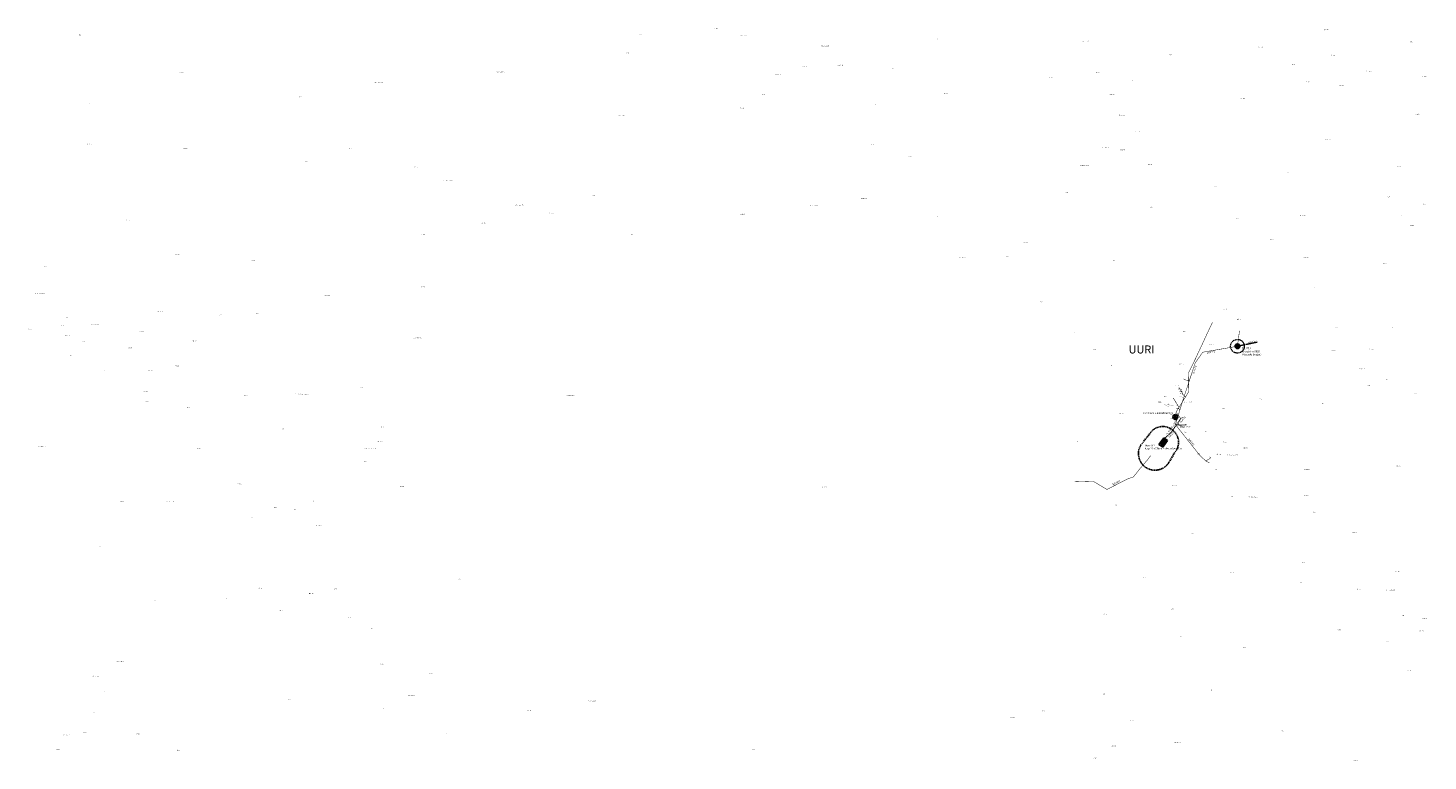
# Model space of a CAD drawing. Units: metres. Extents: x 571695 to 607508, y 6587513 to 6615825.
# Drawn here: x 583323 to 589431, y 6593931 to 6597128 of the extents above; entities that cross this region are included whole.
import ezdxf
from ezdxf.lldxf.tags import DXFTag

# ---------------------------------------------------------------- set-up
doc = ezdxf.new("R2010")
doc.units = ezdxf.units.M
doc.header["$LTSCALE"] = 25.4
doc.linetypes.add('DASHED', pattern=[0.75, 0.5, -0.25])
for name, color, linetype in [('0_asulad', 252, 'Continuous'), ('0_kanal_OL', 34, '0_K-sw'), ('0_rajatised', 7, 'Continuous'), ('0_sadeveekraav_OL', 114, 'Continuous'), ('0_vesi_OL', 152, '0_V-sw'), ('0_vesi_PR_I', 150, '0_V1-sw')]:
    doc.layers.add(name, color=color, linetype=linetype)
doc.layers.add('alus_aadress', color=252, linetype='Continuous', lineweight=0)
doc.styles.add('DGN_KATASTRIYKSUS_353 - Default$0$Styledgn000', font='dgn000.shx')
doc.styles.add('DGN_KATASTRIYKSUS_353 - Default$0$Styletxt', font='txt.shx')
doc.styles.get("Standard").update_dxf_attribs({"font": 'arial.ttf'})
doc.styles.add('Text_P', font='verdana.ttf')
doc.styles.add('torude_nimed', font='arial.ttf', dxfattribs={"height": 6})
tags = doc.linetypes.add('0_K-sw', pattern='A,5.49154,-0.395185,["K",Standard,S=0.816327,R=0,X=0,Y=-0.408163],-1.159521', length=7.046246).pattern_tags.tags
tags[6] = DXFTag(74, 10)
tags = doc.linetypes.add('0_V-sw', pattern='A,5.49154,-0.395185,["V",Standard,S=0.816327,R=0,X=0,Y=-0.408163],-1.159521', length=7.046246).pattern_tags.tags
tags[6] = DXFTag(74, 10)
tags = doc.linetypes.add('0_V1-sw', pattern='A,4.5398,-0.562383,["V1",Standard,S=0.816327,R=0,X=0,Y=-0.409834],-1.944064', length=7.046247).pattern_tags.tags
tags[6] = DXFTag(74, 10)
doc.dimstyles.new('ISO-25', dxfattribs={"dimtxt": 2.5, "dimasz": 2.5, "dimexe": 1.25, "dimexo": 0.625, "dimtad": 1, "dimtxsty": 'Standard', "dimcen": 2.5, "dimadec": 0, "dimazin": 0, "dimtfac": 1, "dimtmove": 0, "dimatfit": 3, "dimfxl": 1, "dimarcsym": 0})

# ---------------------------------------------------------------- blocks, each defined once
blk = doc.blocks.new('VPJ_OL')
at = {"layer": '0_rajatised', "linetype": 'Continuous'}
h = blk.add_hatch(color=0, dxfattribs=at)
edge = h.paths.add_edge_path()
edge.add_arc((0, 0), 1.8, 0, 360)
at = {"layer": '0_rajatised', "color": 0, "linetype": 'Continuous'}
for radius in [3.5, 1.8]:
    blk.add_circle((0, 0), radius, dxfattribs=at)
blk = doc.blocks.new('*D8')
at = {"layer": '0_rajatised', "color": 0, "linetype": 'Continuous', "lineweight": -2, "transparency": 16777216}
for p, q in [((588599.7, 6595740), (588629, 6595746.1)), ((588685.3, 6595757.7), (588636.9, 6595747.7))]:
    blk.add_line(p, q, dxfattribs=at)
at = {"layer": '0_rajatised', "color": 0, "linetype": 'Continuous', "transparency": 16777216}
blk.add_solid([(588636.6, 6595749), (588637.1, 6595746.4), (588629, 6595746.1)], dxfattribs=at)
at = {"layer": 'DEFPOINTS', "color": 0, "linetype": 'Continuous', "transparency": 16777216}
for p in [(588629, 6595746.1), (588599.7, 6595740)]:
    blk.add_point(p, dxfattribs=at)
at = {"layer": '0_rajatised', "color": 0, "linetype": 'Continuous', "transparency": 16777216, "insert": (588664.2, 6595757.7), "char_height": 7, "attachment_point": 5, "rotation": 11.67669}
blk.add_mtext('SKA 30m', dxfattribs=at)
blk = doc.blocks.new('RVP_ol')
at = {"layer": '0_rajatised'}
blk.add_hatch(color=0, dxfattribs=at).paths.add_polyline_path([(-4.5, -3.7), (4.5, -3.7), (4.5, 0), (-4.5, 0)])
at = {"layer": '0_rajatised', "color": 0, "linetype": 'Continuous'}
for p, q in [((6, 1.5), (-6, 1.5)), ((-6, 1.5), (-6, -5.2)), ((6, -5.2), (6, 1.5)), ((-6, -5.2), (6, -5.2))]:
    blk.add_line(p, q, dxfattribs=at)
at = {"layer": '0_rajatised', "color": 0}
for p, q in [((4.5, 0), (-4.5, 0)), ((-4.5, 0), (-4.5, -3.7)), ((4.5, -3.7), (4.5, 0)), ((-4.5, -3.7), (4.5, -3.7))]:
    blk.add_line(p, q, dxfattribs=at)
blk = doc.blocks.new('TVM_ol')
at = {"layer": '0_rajatised', "linetype": 'Continuous'}
blk.add_hatch(color=0, dxfattribs=at).paths.add_polyline_path([(1.3, 1.3, 0.670358), (-1.8, 0, 0.197348), (-1.3, -1.3)])
at = {"layer": '0_rajatised', "color": 0, "linetype": 'Continuous'}
for q in [(-1.3, -1.3), (1.3, 1.3)]:
    blk.add_line((1.3, 1.3), q, dxfattribs=at)
for radius in [3.5, 1.8]:
    blk.add_circle((0, 0), radius, dxfattribs=at)

msp = doc.modelspace()

# ---------------------------------------------------------------- linework, layer by layer
at = {"layer": '0_kanal_OL', "lineweight": -3, "ltscale": 0.05, "const_width": 2, "flags": 128}
for points in [[(588491.001, 6595844.879), (588472.712, 6595806.228), (588416.829, 6595686.129), (588386.421, 6595624.99), (588387.31, 6595541.989), (588372.889, 6595518.812)], [(588346.437, 6595558.565), (588363.125, 6595529.419), (588372.889, 6595518.812), (588331.748, 6595452.761), (588351.447, 6595425.348), (588329.484, 6595392.616), (588311.467, 6595367.417), (588279.168, 6595335.772)], [(588346.741, 6595558.01), (588343.489, 6595555.875)], [(588344.652, 6595473.492), (588320.429, 6595513.51), (588318.201, 6595512.191)], [(588330.15, 6595498.084), (588326.852, 6595496.237)], [(588355.467, 6595542.793), (588351.961, 6595540.701)], [(588363.083, 6595529.465), (588359.882, 6595527.562)], [(588338.071, 6595484.945), (588334.772, 6595483.097)], [(588333.341, 6595398.267), (588376.248, 6595399.303)]]:
    msp.add_lwpolyline(points, dxfattribs=at)
at = {"layer": '0_rajatised', "linetype": 'DASHED', "lineweight": -3, "ltscale": 0.4, "flags": 128}
msp.add_lwpolyline([(588227.322, 6595371.731), (588178.831, 6595309.939, 1.0392345), (588303.517, 6595238.047), (588325.364, 6595275.329, 0.95017971)], format="xyb", close=True, dxfattribs=at)
at = {"layer": '0_rajatised', "linetype": 'DASHED', "lineweight": 13, "ltscale": 0.4}
msp.add_circle((588599.666, 6595740.01), 30, dxfattribs=at)
at = {"layer": '0_sadeveekraav_OL', "lineweight": -3, "const_width": 2, "flags": 128}
msp.add_lwpolyline([(588221.115, 6595263.018), (588206.535, 6595243.756), (588175.814, 6595207.835), (588146.133, 6595170.352), (588122.181, 6595162.023), (588030.067, 6595115.585), (587971.805, 6595150.24), (587941.569, 6595149.503), (587895.844, 6595150.978), (587889.206, 6595151.715)], dxfattribs=at)
at = {"layer": '0_vesi_OL', "linetype": '0_V-sw', "lineweight": 30, "ltscale": 0.05, "const_width": 2, "flags": 128}
for points in [[(588599.666, 6595740.01), (588608.657, 6595808.006)], [(588329.397, 6595398.158), (588334.652, 6595394.252), (588376.244, 6595396.422)]]:
    msp.add_lwpolyline(points, dxfattribs=at)
at = {"layer": '0_vesi_OL', "lineweight": 30, "ltscale": 0.05, "const_width": 2, "flags": 128}
for points in [[(588355.673, 6595485.701), (588365.181, 6595514.983), (588414.99, 6595666.412), (588447.92, 6595713.933), (588599.666, 6595740.01)], [(588355.673, 6595485.701), (588329.397, 6595398.158), (588435.704, 6595263.729), (588463.909, 6595237.594), (588477.897, 6595232.423)]]:
    msp.add_lwpolyline(points, dxfattribs=at)
at = {"layer": '0_vesi_OL', "linetype": '0_V-sw', "ltscale": 0.05, "const_width": 2, "flags": 128}
for points in [[(588390.415, 6595591.942), (588383.605, 6595591.405), (588376.797, 6595592.3), (588370.704, 6595593.733), (588367.299, 6595595.344), (588364.97, 6595598.03)], [(588364.308, 6595512.282), (588360.456, 6595515.988)], [(588280.381, 6595334.963), (588313.882, 6595366.348), (588334.012, 6595396.922), (588345.309, 6595398.494), (588342.276, 6595406.264), (588353.51, 6595425.524), (588362.395, 6595431.119)], [(588461.194, 6595240.184), (588469.975, 6595244.641), (588477.78, 6595249.376), (588480.707, 6595251.745), (588481.682, 6595253.973), (588479.871, 6595256.341), (588478.755, 6595257.455)]]:
    msp.add_lwpolyline(points, dxfattribs=at)
at = {"layer": '0_vesi_OL', "ltscale": 0.05, "const_width": 2, "flags": 128}
msp.add_lwpolyline([(588348.452, 6595461.545), (588344.025, 6595468.919), (588341.415, 6595470.393), (588336.874, 6595469.258), (588335.511, 6595468.805), (588334.263, 6595470.507)], dxfattribs=at)
at = {"layer": '0_vesi_PR_I', "ltscale": 0.05, "const_width": 2}
msp.add_lwpolyline([(588328.827, 6595431.415), (588339.983, 6595434.897)], dxfattribs=at)

# ---------------------------------------------------------------- block references
at = {"layer": '0_rajatised', "color": 171, "xscale": 3, "yscale": 3, "zscale": 3}
msp.add_blockref('VPJ_OL', (588599.666, 6595740.01), dxfattribs=at)
at = {"layer": '0_rajatised', "color": 150, "xscale": 3, "yscale": 3, "zscale": 3}
msp.add_blockref('TVM_ol', (588328.826, 6595431.895), dxfattribs=at)
at = {"layer": '0_rajatised', "xscale": 3, "yscale": 3, "zscale": 3, "rotation": 53.78554158005658}
msp.add_blockref('RVP_ol', (588271.617, 6595323.425), dxfattribs=at)

# ---------------------------------------------------------------- texts
at = {"layer": '0_asulad', "insert": (588124.776, 6595743.488), "char_height": 35, "attachment_point": 1}
msp.add_mtext_dynamic_manual_height_columns('UURI', width=154.17369, gutter_width=25.4, heights=[38.365], dxfattribs=at)
at = {"layer": '0_kanal_OL', "linetype": 'Continuous', "lineweight": 30, "insert": (588304.247, 6595371.719), "char_height": 7, "width": 44.6589, "attachment_point": 5, "rotation": 51.6982051}
msp.add_mtext('De200 PE', dxfattribs=at)
at = {"layer": '0_rajatised', "color": 7, "linetype": 'Continuous', "style": 'Text_P'}
msp.add_text('TVM koos kuivhüdrandiga', height=8, dxfattribs=at).set_placement((588187.659, 6595444.317))
at = {"layer": '0_rajatised', "linetype": 'Continuous', "lineweight": 13, "char_height": 8, "attachment_point": 1}
for s, insert, width in [('{\\fVerdana|b0|i0|c0|p34;PK, VTJ\\P\\fVerdana|b0|i0|c186|p34;katastri nr \\fVerdana|b0|i0|c0|p34;8889\\P(Kuusalu Soojus)}', (588618.777, 6595735.163), 129.79381), ('{\\fVerdana|b0|i0|c0|p34;Uuri RVP\\PKuja 25m, biotiikide ümber 50m}', (588195.351, 6595311.133), 230.86913)]:
    msp.add_mtext(s, dxfattribs=dict(at, insert=insert, width=width))
at = {"layer": '0_sadeveekraav_OL', "lineweight": 30, "ltscale": 3, "insert": (588051.82, 6595142.333), "char_height": 10, "width": 37.7629, "attachment_point": 1, "rotation": 29.3887998, "style": 'torude_nimed'}
msp.add_mtext('kraav', dxfattribs=at)
at = {"layer": '0_vesi_OL', "char_height": 7, "attachment_point": 1}
for s, width, heights, insert, rotation in [('De50 PE', 47.70588, [6.765], (588465.299, 6595714.854), 9.5315558), ('De50 PE', 47.70588, [6.765], (588403.518, 6595621.58), 71.0848136), ('De40 PE', 53.39335, [6.843], (588347.594, 6595409.041), 50.4577055), ('De50 PE', 47.70588, [6.765], (588317.394, 6595387.675), 72.8941676), ('DN25 teras', 53.39335, [6.843], (588347.51, 6595392.029), 1.5298873), ('De32 PE', 53.39335, [6.843], (588298.678, 6595346.513), 45.3382234), ('De63 PE', 47.70588, [6.765], (588390.013, 6595338.874), 308.2178171)]:
    msp.add_mtext_dynamic_manual_height_columns(s, width=width, gutter_width=12.5, heights=heights, dxfattribs=dict(at, insert=insert, rotation=rotation))
at = {"layer": 'alus_aadress'}
for s, style, p in [('Pärna', 'DGN_KATASTRIYKSUS_353 - Default$0$Styletxt', (583542.365, 6597096.61)), ('Toomani', 'DGN_KATASTRIYKSUS_353 - Default$0$Styledgn000', (585982.967, 6597100.165)), ('Jaaniste', 'DGN_KATASTRIYKSUS_353 - Default$0$Styledgn000', (586315.492, 6597124.825)), ('Vana-Aadumiku', 'DGN_KATASTRIYKSUS_353 - Default$0$Styledgn000', (586429.298, 6597095.42)), ('Härjametsa', 'DGN_KATASTRIYKSUS_353 - Default$0$Styletxt', (588973.763, 6597119.46)), ('Andruse-Aadumiku', 'DGN_KATASTRIYKSUS_353 - Default$0$Styledgn000', (586780.827, 6597048.602)), ('Ülpri', 'DGN_KATASTRIYKSUS_353 - Default$0$Styletxt', (587290.131, 6597078.3)), ('Uuri-Pudisoo tee T5', 'DGN_KATASTRIYKSUS_353 - Default$0$Styledgn000', (587913.857, 6597069.59)), ('Aia-Innu tee T8', 'DGN_KATASTRIYKSUS_353 - Default$0$Styledgn000', (588682.097, 6597043.539)), ('Hinno', 'DGN_KATASTRIYKSUS_353 - Default$0$Styledgn000', (589354.166, 6597066.06)), ('Ristiku', 'DGN_KATASTRIYKSUS_353 - Default$0$Styledgn000', (585930.502, 6597017.575)), ('Lea-Aadumiku', 'DGN_KATASTRIYKSUS_353 - Default$0$Styledgn000', (586851.637, 6596964.451)), ('Punso', 'DGN_KATASTRIYKSUS_353 - Default$0$Styledgn000', (588300.667, 6597009.563)), ('Meeta', 'DGN_KATASTRIYKSUS_353 - Default$0$Styledgn000', (588838.74, 6596967.335)), ('Härjakopli', 'DGN_KATASTRIYKSUS_353 - Default$0$Styletxt', (589007.479, 6597008.325)), ('Pärnamäe', 'DGN_KATASTRIYKSUS_353 - Default$0$Styletxt', (583981.937, 6596932.06)), ('Kolga metskond 90', 'DGN_KATASTRIYKSUS_353 - Default$0$Styledgn000', (585365.5, 6596935.205)), ('Liisu-Aadumiku', 'DGN_KATASTRIYKSUS_353 - Default$0$Styledgn000', (586579.177, 6596923.957)), ('Aadumiku', 'DGN_KATASTRIYKSUS_353 - Default$0$Styledgn000', (586703.027, 6596959.207)), ('Jaanistu', 'DGN_KATASTRIYKSUS_353 - Default$0$Styledgn000', (587091.586, 6596948.595)), ('Trullukse', 'DGN_KATASTRIYKSUS_353 - Default$0$Styledgn000', (587779.967, 6596910.82)), ('Oravasaba', 'DGN_KATASTRIYKSUS_353 - Default$0$Styledgn000', (587982.702, 6596931.408)), ('Härjapõllu', 'DGN_KATASTRIYKSUS_353 - Default$0$Styletxt', (589163.583, 6596938.355)), ('Liiniaasa', 'DGN_KATASTRIYKSUS_353 - Default$0$Styledgn000', (589406.611, 6596914.335)), ('Kolga metskond 91', 'DGN_KATASTRIYKSUS_353 - Default$0$Styledgn000', (584835.056, 6596888.745)), ('Kadastiku', 'DGN_KATASTRIYKSUS_353 - Default$0$Styledgn000', (587321.207, 6596839.795)), ('Lepiku', 'DGN_KATASTRIYKSUS_353 - Default$0$Styledgn000', (588134.571, 6596896.785)), ('Kasemetsa', 'DGN_KATASTRIYKSUS_353 - Default$0$Styledgn000', (588895.415, 6596891.125)), ('Männiliiva', 'DGN_KATASTRIYKSUS_353 - Default$0$Styletxt', (589041.948, 6596875.21)), ('Metsa', 'DGN_KATASTRIYKSUS_353 - Default$0$Styledgn000', (583586.982, 6596799.13)), ('Kasepõllu', 'DGN_KATASTRIYKSUS_353 - Default$0$Styletxt', (584496.697, 6596826.93)), ('Keskvälja', 'DGN_KATASTRIYKSUS_353 - Default$0$Styletxt', (586429.442, 6596776.979)), ('Hansu', 'DGN_KATASTRIYKSUS_353 - Default$0$Styledgn000', (586526.677, 6596837.73)), ('Hansu', 'DGN_KATASTRIYKSUS_353 - Default$0$Styledgn000', (587018.382, 6596793.013)), ('Pangapealse', 'DGN_KATASTRIYKSUS_353 - Default$0$Styledgn000', (588038.877, 6596836.245)), ('Mäe-Punso', 'DGN_KATASTRIYKSUS_353 - Default$0$Styletxt', (588611.207, 6596818.505)), ('Käsperi-Hansu', 'DGN_KATASTRIYKSUS_353 - Default$0$Styletxt', (585896.904, 6596745.83)), ('Kadakapanga', 'DGN_KATASTRIYKSUS_353 - Default$0$Styledgn000', (588083.077, 6596746.34)), ('Mardipõllu', 'DGN_KATASTRIYKSUS_353 - Default$0$Styletxt', (589373.445, 6596750.435)), ('Karjakumäe', 'DGN_KATASTRIYKSUS_353 - Default$0$Styletxt', (588151.968, 6596677.17)), ('Mäerinna', 'DGN_KATASTRIYKSUS_353 - Default$0$Styletxt', (583581.413, 6596620.01)), ('Lubjaahju', 'DGN_KATASTRIYKSUS_353 - Default$0$Styledgn000', (584000.254, 6596600.97)), ('Raja', 'DGN_KATASTRIYKSUS_353 - Default$0$Styledgn000', (584725.407, 6596599.774)), ('Kärga', 'DGN_KATASTRIYKSUS_353 - Default$0$Styletxt', (587001.21, 6596619.55)), ('Pudisoo-Uuri tee T2', 'DGN_KATASTRIYKSUS_353 - Default$0$Styledgn000', (588007.867, 6596604.286)), ('Karjakumaja', 'DGN_KATASTRIYKSUS_353 - Default$0$Styledgn000', (588085.458, 6596594.72)), ('Aia-Innu tee', 'DGN_KATASTRIYKSUS_353 - Default$0$Styledgn000', (588983.382, 6596642.145)), ('Kase', 'DGN_KATASTRIYKSUS_353 - Default$0$Styledgn000', (584534.701, 6596544.705)), ('Naveta', 'DGN_KATASTRIYKSUS_353 - Default$0$Styledgn000', (587164.192, 6596566.478)), ('Kõreta', 'DGN_KATASTRIYKSUS_353 - Default$0$Styletxt', (585010.236, 6596519.705)), ('Muuksi-Uuri tee T3', 'DGN_KATASTRIYKSUS_353 - Default$0$Styledgn000', (587913.587, 6596526.835)), ('Karjakuaia', 'DGN_KATASTRIYKSUS_353 - Default$0$Styledgn000', (588207.05, 6596532.155)), ('Mardi', 'DGN_KATASTRIYKSUS_353 - Default$0$Styledgn000', (588817.302, 6596495.041)), ('Aia-Innu tee', 'DGN_KATASTRIYKSUS_353 - Default$0$Styledgn000', (589294.862, 6596523.004)), ('11270 Kuusalu-Leesi tee', 'DGN_KATASTRIYKSUS_353 - Default$0$Styledgn000', (585129.869, 6596462.295)), ('Venetoa', 'DGN_KATASTRIYKSUS_353 - Default$0$Styledgn000', (588500.715, 6596435.955)), ('Loksa metskond 147', 'DGN_KATASTRIYKSUS_353 - Default$0$Styledgn000', (585448.507, 6596355.195)), ('Hundi', 'DGN_KATASTRIYKSUS_353 - Default$0$Styledgn000', (585785.729, 6596397.29)), ('Metsa-Aadumiku', 'DGN_KATASTRIYKSUS_353 - Default$0$Styledgn000', (586735.797, 6596352.476)), ('Uus-Rätsepa', 'DGN_KATASTRIYKSUS_353 - Default$0$Styletxt', (586957.562, 6596383.919)), ('Välja', 'DGN_KATASTRIYKSUS_353 - Default$0$Styletxt', (587850.449, 6596409.055)), ('Ingapõllu', 'DGN_KATASTRIYKSUS_353 - Default$0$Styletxt', (589251.61, 6596390.185)), ('Aia-Innu tee', 'DGN_KATASTRIYKSUS_353 - Default$0$Styledgn000', (589408.192, 6596358.367)), ('Tahkemäe tall', 'DGN_KATASTRIYKSUS_353 - Default$0$Styletxt', (583749.995, 6596288.585)), ('Ussimäe', 'DGN_KATASTRIYKSUS_353 - Default$0$Styletxt', (585599.302, 6596319.379)), ('Hansukalda', 'DGN_KATASTRIYKSUS_353 - Default$0$Styledgn000', (586427.802, 6596314.329)), ('Hiie', 'DGN_KATASTRIYKSUS_353 - Default$0$Styledgn000', (587286.522, 6596304.679)), ('Karjaku', 'DGN_KATASTRIYKSUS_353 - Default$0$Styledgn000', (588216.187, 6596345.392)), ('Mardivälja', 'DGN_KATASTRIYKSUS_353 - Default$0$Styletxt', (588588.048, 6596294.765)), ('Suure-Klaukse', 'DGN_KATASTRIYKSUS_353 - Default$0$Styledgn000', (588871.766, 6596309.835)), ('Inga', 'DGN_KATASTRIYKSUS_353 - Default$0$Styledgn000', (589308.529, 6596309.405)), ('Soorinna', 'DGN_KATASTRIYKSUS_353 - Default$0$Styledgn000', (585301.512, 6596276.578)), ('Ingavälja', 'DGN_KATASTRIYKSUS_353 - Default$0$Styletxt', (589351.729, 6596266.025)), ('Kiviranna', 'DGN_KATASTRIYKSUS_353 - Default$0$Styledgn000', (585036.991, 6596225.5)), ('Sepa', 'DGN_KATASTRIYKSUS_353 - Default$0$Styledgn000', (585954.135, 6596225.72)), ('Moksiallika', 'DGN_KATASTRIYKSUS_353 - Default$0$Styledgn000', (587665.275, 6596190.365)), ('Klaukse', 'DGN_KATASTRIYKSUS_353 - Default$0$Styledgn000', (588743.147, 6596202.879)), ('Tahkemäe', 'DGN_KATASTRIYKSUS_353 - Default$0$Styletxt', (583963.772, 6596139.554)), ('Mäeveeru', 'DGN_KATASTRIYKSUS_353 - Default$0$Styletxt', (584295.869, 6596113.81)), ('Tammekangru', 'DGN_KATASTRIYKSUS_353 - Default$0$Styledgn000', (587385.947, 6596124.302)), ('Iisaka', 'DGN_KATASTRIYKSUS_353 - Default$0$Styledgn000', (587588.882, 6596131.779)), ('Järve', 'DGN_KATASTRIYKSUS_353 - Default$0$Styletxt', (588056.043, 6596111.875)), ('Väike-Klaukse', 'DGN_KATASTRIYKSUS_353 - Default$0$Styletxt', (588885.493, 6596125.985)), ('Liiva', 'DGN_KATASTRIYKSUS_353 - Default$0$Styledgn000', (583394.542, 6596086.534)), ('Mageda', 'DGN_KATASTRIYKSUS_353 - Default$0$Styledgn000', (589234.457, 6596100.317)), ('Loopealse', 'DGN_KATASTRIYKSUS_353 - Default$0$Styledgn000', (585036.058, 6595997.165)), ('Juti', 'DGN_KATASTRIYKSUS_353 - Default$0$Styledgn000', (588930.762, 6595995.905)), ('Loo-Andineeme tee T2', 'DGN_KATASTRIYKSUS_353 - Default$0$Styledgn000', (583353.222, 6595968.575)), ('Kangrupõllu', 'DGN_KATASTRIYKSUS_353 - Default$0$Styletxt', (584617.039, 6595960.905)), ('Paju', 'DGN_KATASTRIYKSUS_353 - Default$0$Styledgn000', (587741.487, 6595933.22)), ('Elektri', 'DGN_KATASTRIYKSUS_353 - Default$0$Styledgn000', (583490.612, 6595863.197)), ('Vana-Mäeveeru', 'DGN_KATASTRIYKSUS_353 - Default$0$Styletxt', (583886.218, 6595891.19)), ('Loo alajaam', 'DGN_KATASTRIYKSUS_353 - Default$0$Styledgn000', (584148.237, 6595875.625)), ('Kangru', 'DGN_KATASTRIYKSUS_353 - Default$0$Styledgn000', (584318.029, 6595882.1)), ('Suurtalu', 'DGN_KATASTRIYKSUS_353 - Default$0$Styledgn000', (588538.657, 6595900.602)), ('Ojametsa', 'DGN_KATASTRIYKSUS_353 - Default$0$Styledgn000', (583323.002, 6595813.692)), ('Karjamäe', 'DGN_KATASTRIYKSUS_353 - Default$0$Styletxt', (583462.522, 6595829.496)), ('Loo-Andineeme tee L1', 'DGN_KATASTRIYKSUS_353 - Default$0$Styledgn000', (583596.095, 6595834.14)), ('Mõisaääre', 'DGN_KATASTRIYKSUS_353 - Default$0$Styletxt', (583809.441, 6595803.725)), ('Urva', 'DGN_KATASTRIYKSUS_353 - Default$0$Styledgn000', (587881.832, 6595800.14)), ('Juhani', 'DGN_KATASTRIYKSUS_353 - Default$0$Styledgn000', (588360.243, 6595802.245)), ('Jüri alajaam', 'DGN_KATASTRIYKSUS_353 - Default$0$Styletxt', (588594.637, 6595856.37)), ('Lageda', 'DGN_KATASTRIYKSUS_353 - Default$0$Styledgn000', (589021.937, 6595819.25)), ('Aia', 'DGN_KATASTRIYKSUS_353 - Default$0$Styledgn000', (589272.961, 6595820.805)), ('Kivilombi', 'DGN_KATASTRIYKSUS_353 - Default$0$Styledgn000', (583485.197, 6595785.624)), ('Ojakääru', 'DGN_KATASTRIYKSUS_353 - Default$0$Styletxt', (583557.762, 6595758.243)), ('Kotermanni', 'DGN_KATASTRIYKSUS_353 - Default$0$Styledgn000', (584039.524, 6595761.8)), ('Loksa metskond 153', 'DGN_KATASTRIYKSUS_353 - Default$0$Styledgn000', (585003.677, 6595774.674)), ('Kaalumaja', 'DGN_KATASTRIYKSUS_353 - Default$0$Styledgn000', (588478.522, 6595746.626)), ('Oja', 'DGN_KATASTRIYKSUS_353 - Default$0$Styledgn000', (583507.694, 6595697.05)), ('Vesiveski', 'DGN_KATASTRIYKSUS_353 - Default$0$Styledgn000', (583759.527, 6595731.546)), ('Tuule', 'DGN_KATASTRIYKSUS_353 - Default$0$Styledgn000', (587972.022, 6595725.196)), ('Kadakamäe', 'DGN_KATASTRIYKSUS_353 - Default$0$Styletxt', (589004.078, 6595718.99)), ('Rebasemäe', 'DGN_KATASTRIYKSUS_353 - Default$0$Styletxt', (589175.918, 6595725.895)), ('Looveski', 'DGN_KATASTRIYKSUS_353 - Default$0$Styledgn000', (583639.257, 6595634.921)), ('Uuemõisa', 'DGN_KATASTRIYKSUS_353 - Default$0$Styletxt', (583849.88, 6595631.945)), ('Rohuaia', 'DGN_KATASTRIYKSUS_353 - Default$0$Styledgn000', (583966.842, 6595653.085)), ('Jüri', 'DGN_KATASTRIYKSUS_353 - Default$0$Styletxt', (588046.057, 6595655.412)), ('Väike-Pulga', 'DGN_KATASTRIYKSUS_353 - Default$0$Styletxt', (588344.492, 6595661.481)), ('Uuri-Kolga tee T1', 'DGN_KATASTRIYKSUS_353 - Default$0$Styledgn000', (589123.526, 6595640.835)), ('Loigu', 'DGN_KATASTRIYKSUS_353 - Default$0$Styledgn000', (584772.514, 6595558.97)), ('Kasenuka', 'DGN_KATASTRIYKSUS_353 - Default$0$Styledgn000', (588329.098, 6595566.03)), ('Liiva', 'DGN_KATASTRIYKSUS_353 - Default$0$Styledgn000', (588337.962, 6595559)), ('Välja', 'DGN_KATASTRIYKSUS_353 - Default$0$Styletxt', (589168.137, 6595568.236)), ('Masti', 'DGN_KATASTRIYKSUS_353 - Default$0$Styledgn000', (589249.272, 6595592.2)), ('Jõekalda', 'DGN_KATASTRIYKSUS_353 - Default$0$Styletxt', (583827.715, 6595542.46)), ('Jõeveere', 'DGN_KATASTRIYKSUS_353 - Default$0$Styletxt', (583832.286, 6595496.525)), ('Teeääre', 'DGN_KATASTRIYKSUS_353 - Default$0$Styletxt', (584265.187, 6595523.525)), ('11273 Kahala-Andineeme tee', 'DGN_KATASTRIYKSUS_353 - Default$0$Styledgn000', (584490.782, 6595529.952)), ('Loksa metskond 67', 'DGN_KATASTRIYKSUS_353 - Default$0$Styledgn000', (585670.232, 6595524.757)), ('Kivikangru', 'DGN_KATASTRIYKSUS_353 - Default$0$Styledgn000', (588250.521, 6595496.06)), ('Paeaia', 'DGN_KATASTRIYKSUS_353 - Default$0$Styledgn000', (588279.513, 6595520.625)), ('Roosimaa', 'DGN_KATASTRIYKSUS_353 - Default$0$Styledgn000', (588340.831, 6595550.925)), ('Lillemaa', 'DGN_KATASTRIYKSUS_353 - Default$0$Styledgn000', (588342.674, 6595542.27)), ('Eldoraado', 'DGN_KATASTRIYKSUS_353 - Default$0$Styledgn000', (588344.407, 6595533.5)), ('Elupuu', 'DGN_KATASTRIYKSUS_353 - Default$0$Styledgn000', (588347.348, 6595519.565)), ('Uuri-Kahala tee T1', 'DGN_KATASTRIYKSUS_353 - Default$0$Styledgn000', (588358.637, 6595495.332)), ('Miku', 'DGN_KATASTRIYKSUS_353 - Default$0$Styledgn000', (588393.317, 6595495.716)), ('Vahuri', 'DGN_KATASTRIYKSUS_353 - Default$0$Styledgn000', (588696.966, 6595508.32)), ('Päikesetõusu', 'DGN_KATASTRIYKSUS_353 - Default$0$Styletxt', (589368.027, 6595534.425)), ('Looveski', 'DGN_KATASTRIYKSUS_353 - Default$0$Styledgn000', (584017.022, 6595471.259)), ('Pulga-Jakobi', 'DGN_KATASTRIYKSUS_353 - Default$0$Styledgn000', (588082.822, 6595445.457)), ('Nurmenuku', 'DGN_KATASTRIYKSUS_353 - Default$0$Styledgn000', (588280.46, 6595485.815)), ('Kivimäe', 'DGN_KATASTRIYKSUS_353 - Default$0$Styletxt', (588284.67, 6595478.58)), ('Kasesalu', 'DGN_KATASTRIYKSUS_353 - Default$0$Styledgn000', (588303.833, 6595480.175)), ('Miku', 'DGN_KATASTRIYKSUS_353 - Default$0$Styledgn000', (588535.467, 6595466.881)), ('Miku', 'DGN_KATASTRIYKSUS_353 - Default$0$Styledgn000', (588968.438, 6595489.675)), ('Veeru', 'DGN_KATASTRIYKSUS_353 - Default$0$Styledgn000', (584429.112, 6595378.237)), ('Kerno', 'DGN_KATASTRIYKSUS_353 - Default$0$Styledgn000', (584863.562, 6595386.685)), ('Sookure', 'DGN_KATASTRIYKSUS_353 - Default$0$Styledgn000', (588306.057, 6595422.889)), ('Veeru alajaam', 'DGN_KATASTRIYKSUS_353 - Default$0$Styledgn000', (584846.557, 6595324.539)), ('Kivi', 'DGN_KATASTRIYKSUS_353 - Default$0$Styledgn000', (587898.807, 6595321.968)), ('Heki', 'DGN_KATASTRIYKSUS_353 - Default$0$Styledgn000', (588368.031, 6595364.125)), ('Miku', 'DGN_KATASTRIYKSUS_353 - Default$0$Styledgn000', (588457.993, 6595365.7)), ('Miku tee', 'DGN_KATASTRIYKSUS_353 - Default$0$Styledgn000', (588534.992, 6595321.519)), ('Kolga metskond 32', 'DGN_KATASTRIYKSUS_353 - Default$0$Styledgn000', (583362.212, 6595301.006)), ('Männiku', 'DGN_KATASTRIYKSUS_353 - Default$0$Styletxt', (584061.537, 6595292.768)), ('Loo puurkaev-pumbamaja', 'DGN_KATASTRIYKSUS_353 - Default$0$Styledgn000', (584789.899, 6595294.54)), ('Biopuhasti', 'DGN_KATASTRIYKSUS_353 - Default$0$Styledgn000', (588242.922, 6595295.947)), ('Rutiku', 'DGN_KATASTRIYKSUS_353 - Default$0$Styledgn000', (588423.692, 6595268.811)), ('Kahalaste', 'DGN_KATASTRIYKSUS_353 - Default$0$Styledgn000', (588508.472, 6595267.606)), ('Uuri-Mustametsa tee T1', 'DGN_KATASTRIYKSUS_353 - Default$0$Styledgn000', (588554.067, 6595264.944)), ('Kahalaste', 'DGN_KATASTRIYKSUS_353 - Default$0$Styledgn000', (588623.556, 6595295.355)), ('Uuetalu', 'DGN_KATASTRIYKSUS_353 - Default$0$Styledgn000', (584789.159, 6595234.815)), ('Teeristi', 'DGN_KATASTRIYKSUS_353 - Default$0$Styledgn000', (588499.227, 6595201.315)), ('Kadakamarja', 'DGN_KATASTRIYKSUS_353 - Default$0$Styledgn000', (588889.243, 6595201.865)), ('Suurevälja', 'DGN_KATASTRIYKSUS_353 - Default$0$Styletxt', (589292.407, 6595216.8)), ('Rosalinda', 'DGN_KATASTRIYKSUS_353 - Default$0$Styledgn000', (584234.725, 6595137.915)), ('Koolipõllu', 'DGN_KATASTRIYKSUS_353 - Default$0$Styletxt', (588315.777, 6595130.497)), ('Loksavälja', 'DGN_KATASTRIYKSUS_353 - Default$0$Styletxt', (584946.423, 6595126.75)), ('Kahala järv', 'DGN_KATASTRIYKSUS_353 - Default$0$Styletxt', (586787.62, 6595124.69)), ('Saki', 'DGN_KATASTRIYKSUS_353 - Default$0$Styledgn000', (588571.484, 6595084.255)), ('Uuri-Mustametsa tee', 'DGN_KATASTRIYKSUS_353 - Default$0$Styledgn000', (588648.762, 6595081.699)), ('Kullekaevu', 'DGN_KATASTRIYKSUS_353 - Default$0$Styledgn000', (588889.244, 6595086.37)), ('Risuaugu', 'DGN_KATASTRIYKSUS_353 - Default$0$Styledgn000', (583721.202, 6595062.55)), ('Kolga metskond 34', 'DGN_KATASTRIYKSUS_353 - Default$0$Styledgn000', (583921.997, 6595061.954)), ('Männiku', 'DGN_KATASTRIYKSUS_353 - Default$0$Styletxt', (584393.906, 6595034.91)), ('Käo', 'DGN_KATASTRIYKSUS_353 - Default$0$Styletxt', (584484.242, 6595027.447)), ('Kärga', 'DGN_KATASTRIYKSUS_353 - Default$0$Styletxt', (584566.682, 6595063.303)), ('Miku', 'DGN_KATASTRIYKSUS_353 - Default$0$Styledgn000', (588068.497, 6595045.578)), ('Rehepapi', 'DGN_KATASTRIYKSUS_353 - Default$0$Styledgn000', (588927.492, 6595015.33)), ('Veeru', 'DGN_KATASTRIYKSUS_353 - Default$0$Styledgn000', (584297.186, 6594993.12)), ('Kärga-Metsa', 'DGN_KATASTRIYKSUS_353 - Default$0$Styletxt', (584581.155, 6594956.485)), ('Oja', 'DGN_KATASTRIYKSUS_353 - Default$0$Styledgn000', (588400.392, 6594923.255)), ('Kullevälja', 'DGN_KATASTRIYKSUS_353 - Default$0$Styletxt', (589099.314, 6594926.14)), ('Jõekääru', 'DGN_KATASTRIYKSUS_353 - Default$0$Styletxt', (583626.972, 6594865.721)), ('Kulle', 'DGN_KATASTRIYKSUS_353 - Default$0$Styledgn000', (588882.857, 6594795.115)), ('Loksa', 'DGN_KATASTRIYKSUS_353 - Default$0$Styledgn000', (585200.327, 6594723.275)), ('Pumpla', 'DGN_KATASTRIYKSUS_353 - Default$0$Styledgn000', (588182.757, 6594729.035)), ('Kullekaevu', 'DGN_KATASTRIYKSUS_353 - Default$0$Styledgn000', (588565.228, 6594752.015)), ('Kullepõllu', 'DGN_KATASTRIYKSUS_353 - Default$0$Styletxt', (588865.258, 6594707.51)), ('Männituka', 'DGN_KATASTRIYKSUS_353 - Default$0$Styletxt', (589288.547, 6594756.593)), ('Liini', 'DGN_KATASTRIYKSUS_353 - Default$0$Styledgn000', (584183.973, 6594639.275)), ('Männimetsa', 'DGN_KATASTRIYKSUS_353 - Default$0$Styletxt', (584323.547, 6594683.489)), ('Liivametsa', 'DGN_KATASTRIYKSUS_353 - Default$0$Styledgn000', (584548.732, 6594660.22)), ('Liivapõllu', 'DGN_KATASTRIYKSUS_353 - Default$0$Styletxt', (584656.062, 6594680.101)), ('Männituka', 'DGN_KATASTRIYKSUS_353 - Default$0$Styletxt', (589120.785, 6594679.415)), ('Uuri-Mustametsa tee T4', 'DGN_KATASTRIYKSUS_353 - Default$0$Styledgn000', (589247.528, 6594676.02)), ('Aasu', 'DGN_KATASTRIYKSUS_353 - Default$0$Styledgn000', (583874.483, 6594631.175)), ('Taga-Liiva', 'DGN_KATASTRIYKSUS_353 - Default$0$Styledgn000', (584418.252, 6594586.34)), ('Oldoja', 'DGN_KATASTRIYKSUS_353 - Default$0$Styledgn000', (588311.218, 6594592.945)), ('Ees-Liiva', 'DGN_KATASTRIYKSUS_353 - Default$0$Styledgn000', (584716.997, 6594554.678)), ('Nõmme', 'DGN_KATASTRIYKSUS_353 - Default$0$Styletxt', (588013.517, 6594570.23)), ('Kalle', 'DGN_KATASTRIYKSUS_353 - Default$0$Styledgn000', (589317.267, 6594564.01)), ('Männituka', 'DGN_KATASTRIYKSUS_353 - Default$0$Styletxt', (589405.659, 6594550.65)), ('Mardi', 'DGN_KATASTRIYKSUS_353 - Default$0$Styledgn000', (584820.525, 6594508.05)), ('Lauri', 'DGN_KATASTRIYKSUS_353 - Default$0$Styledgn000', (588348.245, 6594475.505)), ('Viisinurme', 'DGN_KATASTRIYKSUS_353 - Default$0$Styledgn000', (589032.969, 6594501.4)), ('Viisinurme', 'DGN_KATASTRIYKSUS_353 - Default$0$Styledgn000', (589391.293, 6594496.975)), ('Rattamäe', 'DGN_KATASTRIYKSUS_353 - Default$0$Styletxt', (588616.461, 6594424.41)), ('Hundiaugu', 'DGN_KATASTRIYKSUS_353 - Default$0$Styledgn000', (589241.249, 6594449.51)), ('Kolga metskond 33', 'DGN_KATASTRIYKSUS_353 - Default$0$Styledgn000', (583704.587, 6594363.532)), ('Loovälja', 'DGN_KATASTRIYKSUS_353 - Default$0$Styletxt', (584858.922, 6594352.229)), ('Kalda-Sõitme tee', 'DGN_KATASTRIYKSUS_353 - Default$0$Styletxt', (583600.799, 6594300.055)), ('Sipelga', 'DGN_KATASTRIYKSUS_353 - Default$0$Styledgn000', (585073.037, 6594310.054)), ('Väike-Kangru', 'DGN_KATASTRIYKSUS_353 - Default$0$Styletxt', (589336.039, 6594325.055)), ('Lauri', 'DGN_KATASTRIYKSUS_353 - Default$0$Styledgn000', (583654.45, 6594234.832)), ('Vana-Loovälja', 'DGN_KATASTRIYKSUS_353 - Default$0$Styletxt', (584981.392, 6594216.319)), ('Kopli', 'DGN_KATASTRIYKSUS_353 - Default$0$Styledgn000', (588012.922, 6594222.531)), ('Kaasiku', 'DGN_KATASTRIYKSUS_353 - Default$0$Styledgn000', (588484.571, 6594239.2)), ('Uuevälja', 'DGN_KATASTRIYKSUS_353 - Default$0$Styletxt', (584453.907, 6594196.702)), ('Siili', 'DGN_KATASTRIYKSUS_353 - Default$0$Styledgn000', (584871.622, 6594157.953)), ('Toomahansu', 'DGN_KATASTRIYKSUS_353 - Default$0$Styledgn000', (585499.887, 6594150.636)), ('Kolga metskond 97', 'DGN_KATASTRIYKSUS_353 - Default$0$Styledgn000', (585765.289, 6594192.045)), ('Sarapiku', 'DGN_KATASTRIYKSUS_353 - Default$0$Styledgn000', (583605.243, 6594141.7)), ('Järveäärse', 'DGN_KATASTRIYKSUS_353 - Default$0$Styletxt', (587609.533, 6594118.865)), ('Kalamäe', 'DGN_KATASTRIYKSUS_353 - Default$0$Styletxt', (587743.592, 6594147.757)), ('Koplivälja', 'DGN_KATASTRIYKSUS_353 - Default$0$Styletxt', (588130.997, 6594105.398)), ('Väike-Emomäe', 'DGN_KATASTRIYKSUS_353 - Default$0$Styletxt', (583477.975, 6594042.485)), ('Kivivälja', 'DGN_KATASTRIYKSUS_353 - Default$0$Styletxt', (583566.108, 6594054.71)), ('Emumäe', 'DGN_KATASTRIYKSUS_353 - Default$0$Styletxt', (583795.892, 6594047.664)), ('Uku', 'DGN_KATASTRIYKSUS_353 - Default$0$Styledgn000', (585143.541, 6594048.46)), ('Kõrtsi', 'DGN_KATASTRIYKSUS_353 - Default$0$Styletxt', (588792.195, 6594060.83)), ('Kivipõllu', 'DGN_KATASTRIYKSUS_353 - Default$0$Styletxt', (583445.305, 6593980.005)), ('Olevi', 'DGN_KATASTRIYKSUS_353 - Default$0$Styledgn000', (583973.442, 6593976.745)), ('Lõokese', 'DGN_KATASTRIYKSUS_353 - Default$0$Styletxt', (586478.832, 6593981.734)), ('Järveniidu', 'DGN_KATASTRIYKSUS_353 - Default$0$Styletxt', (588049.567, 6593995.703)), ('Uuri-Kahala tee T4', 'DGN_KATASTRIYKSUS_353 - Default$0$Styledgn000', (588324.397, 6594010.179)), ('Vana-Kopli', 'DGN_KATASTRIYKSUS_353 - Default$0$Styledgn000', (587967.652, 6593942.899)), ('Metsatuka', 'DGN_KATASTRIYKSUS_353 - Default$0$Styledgn000', (589106.492, 6593931.26))]:
    msp.add_text(s, height=3, dxfattribs=dict(at, style=style)).set_placement(p)

# ---------------------------------------------------------------- dimensions: what is measured, and where the dimension line sits
at = {"layer": '0_rajatised', "linetype": 'Continuous'}
dim = msp.add_radius_dim(center=(588599.666, 6595740.01), mpoint=(588629.045, 6595746.082), text='SKA 30m', dimstyle='ISO-25', override={"dimtxt": 7, "dimasz": 8}, dxfattribs=at)
dim.commit()
dim.dimension.update_dxf_attribs({"geometry": '*D8', "text_midpoint": (588664.169, 6595757.677)})

doc.saveas('drawing.dxf')
